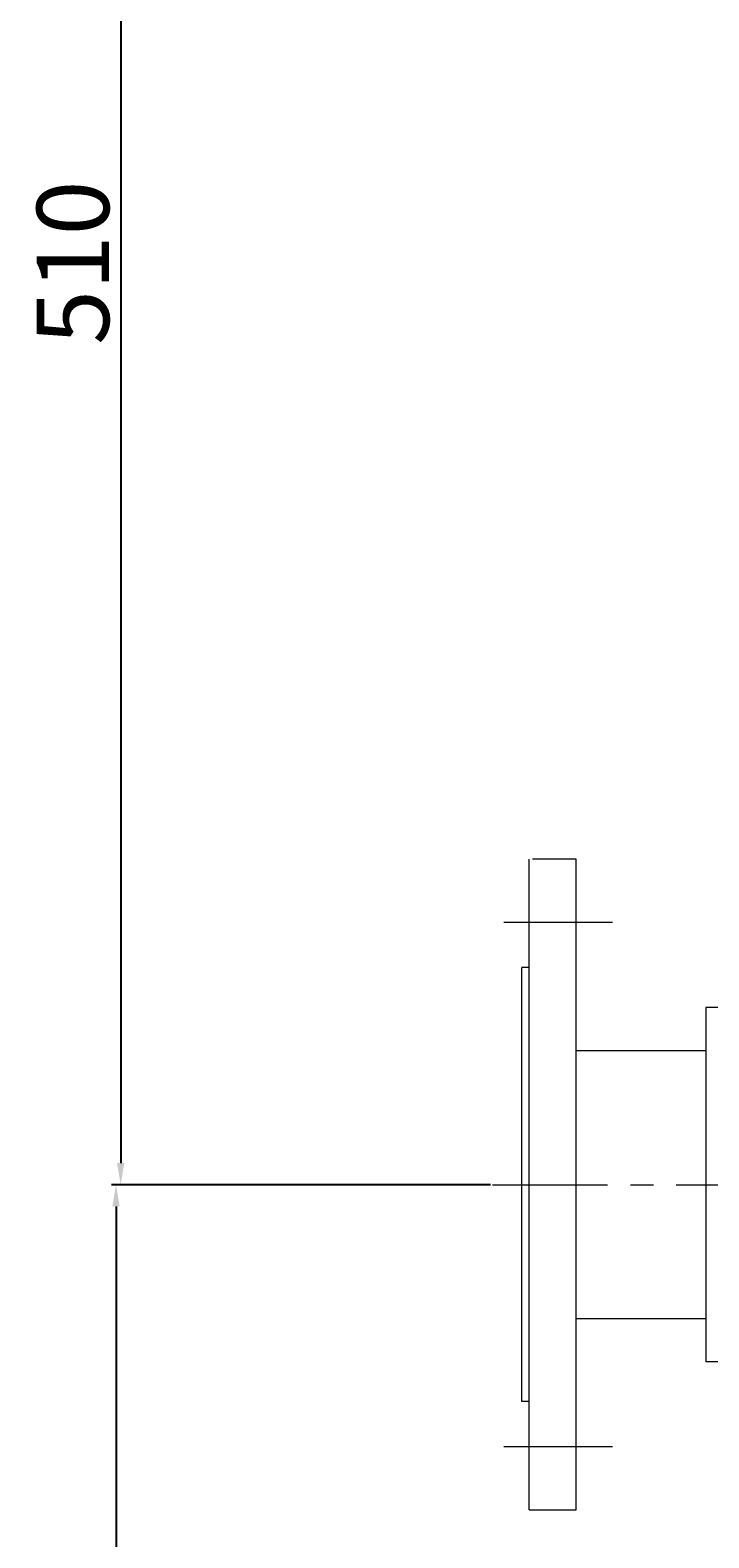
# Model space of a CAD drawing. Units: millimetres. Extents: x 7813 to 10725, y -4193 to -2107.
# Drawn here: x 9593 to 9781, y -2949 to -2532 of the extents above; entities that cross this region are included whole.
import ezdxf

# ---------------------------------------------------------------- set-up
doc = ezdxf.new("R2010")
doc.units = ezdxf.units.MM
doc.linetypes.add('ACAD_ISO02W100', pattern=[15, 12, -3])
doc.linetypes.add('CENTER', pattern=[50.8, 31.75, -6.35, 6.35, -6.35])
for name, color, linetype, lineweight in [('中心线', 5, 'CENTER', 13), ('图层1', 3, 'Continuous', 13), ('图层4', 7, 'Continuous', 40)]:
    doc.layers.add(name, color=color, linetype=linetype, lineweight=lineweight)
doc.styles.get("Standard").update_dxf_attribs({"font": 'txt.shx', "height": 20, "bigfont": 'gbcbig.shx'})
doc.dimstyles.new('ISO-25', dxfattribs={"dimtxt": 2.5, "dimasz": 6, "dimexe": 1.25, "dimexo": 0.625, "dimtad": 1, "dimtxsty": 'Standard', "dimcen": 2.5, "dimadec": 0, "dimazin": 0, "dimtfac": 1, "dimtmove": 0, "dimatfit": 3, "dimfxl": 0, "dimarcsym": 0})

# ---------------------------------------------------------------- blocks, each defined once
blk = doc.blocks.new('*D24')
at = {"layer": 'Defpoints', "color": 0, "transparency": 16777216}
for p in [(9645.66, -2341.75), (9617.86, -2851.75), (9720.73, -2851.75)]:
    blk.add_point(p, dxfattribs=at)
at = {"layer": '图层1', "color": 0, "lineweight": -2, "transparency": 16777216}
for p, q in [((9645.04, -2341.75), (9616.61, -2341.75)), ((9617.86, -2347.75), (9617.86, -2845.75)), ((9720.1, -2851.75), (9616.61, -2851.75))]:
    blk.add_line(p, q, dxfattribs=at)
at = {"layer": '图层1', "color": 0, "transparency": 16777216}
for points in [[(9616.86, -2347.75), (9618.86, -2347.75), (9617.86, -2341.75)], [(9616.86, -2845.75), (9618.86, -2845.75), (9617.86, -2851.75)]]:
    blk.add_solid(points, dxfattribs=at)
at = {"layer": '图层1', "color": 0, "transparency": 16777216, "insert": (9607.24, -2596.75), "char_height": 20, "attachment_point": 5, "rotation": 90}
blk.add_mtext('510', dxfattribs=at)
blk = doc.blocks.new('*D9')
at = {"layer": 'Defpoints', "color": 0, "transparency": 16777216}
for p in [(9701.25, -2851.74), (9616.57, -3201.74), (9818.68, -3201.74)]:
    blk.add_point(p, dxfattribs=at)
at = {"layer": '图层1', "color": 0, "lineweight": -2, "transparency": 16777216}
for p, q in [((9700.62, -2851.74), (9615.32, -2851.74)), ((9616.57, -2857.74), (9616.57, -3195.74)), ((9818.05, -3201.74), (9615.32, -3201.74))]:
    blk.add_line(p, q, dxfattribs=at)
at = {"layer": '图层1', "color": 0, "transparency": 16777216}
for points in [[(9615.57, -2857.74), (9617.57, -2857.74), (9616.57, -2851.74)], [(9615.57, -3195.74), (9617.57, -3195.74), (9616.57, -3201.74)]]:
    blk.add_solid(points, dxfattribs=at)
at = {"layer": '图层1', "color": 0, "transparency": 16777216, "insert": (9605.95, -3026.74), "char_height": 20, "attachment_point": 5, "rotation": 90}
blk.add_mtext('350', dxfattribs=at)

msp = doc.modelspace()

# ---------------------------------------------------------------- linework, layer by layer
at = {"layer": '中心线'}
for p, q in [((9753.88, -2779.254), (9723.834, -2779.254)), ((9720.725, -2851.754), (10178.786, -2851.754)), ((9753.88, -2924.253), (9723.834, -2924.253))]:
    msp.add_line(p, q, dxfattribs=at)
at = {"layer": '图层4', "linetype": 'ACAD_ISO02W100', "lineweight": 13}
for p, q in [((9743.786, -2761.693), (9730.786, -2761.693)), ((9730.786, -2791.693), (9728.786, -2791.693)), ((9730.786, -2911.693), (9728.786, -2911.693))]:
    msp.add_line(p, q, dxfattribs=at)
at = {"layer": '图层4', "linetype": 'Continuous', "lineweight": 13}
for p, q in [((9730.786, -2851.754), (9730.786, -2761.693)), ((9743.786, -2851.754), (9743.786, -2761.693)), ((9728.786, -2911.693), (9728.786, -2791.693)), ((9795.661, -2802.724), (9779.661, -2802.724)), ((9779.661, -2802.724), (9779.661, -2900.724)), ((9779.661, -2814.693), (9743.786, -2814.693)), ((9730.786, -2941.693), (9730.786, -2851.754)), ((9743.786, -2941.693), (9743.786, -2851.754)), ((9779.661, -2888.814), (9743.786, -2888.814)), ((9795.661, -2900.724), (9779.661, -2900.724)), ((9730.786, -2941.693), (9743.786, -2941.693))]:
    msp.add_line(p, q, dxfattribs=at)

# ---------------------------------------------------------------- dimensions: what is measured, and where the dimension line sits
at = {"layer": '图层1'}
for base, p1, p2, picture, middle in [((9617.862, -2851.754), (9645.663, -2341.753), (9720.725, -2851.754), '*D24', (9607.237, -2596.754)), ((9616.573, -3201.745), (9701.245, -2851.744), (9818.677, -3201.745), '*D9', (9605.948, -3026.744))]:
    dim = msp.add_linear_dim(base=base, p1=p1, p2=p2, angle=90, dimstyle='ISO-25', dxfattribs=at)
    dim.commit()
    dim.dimension.update_dxf_attribs({"geometry": picture, "text_midpoint": middle})

doc.saveas('drawing.dxf')
